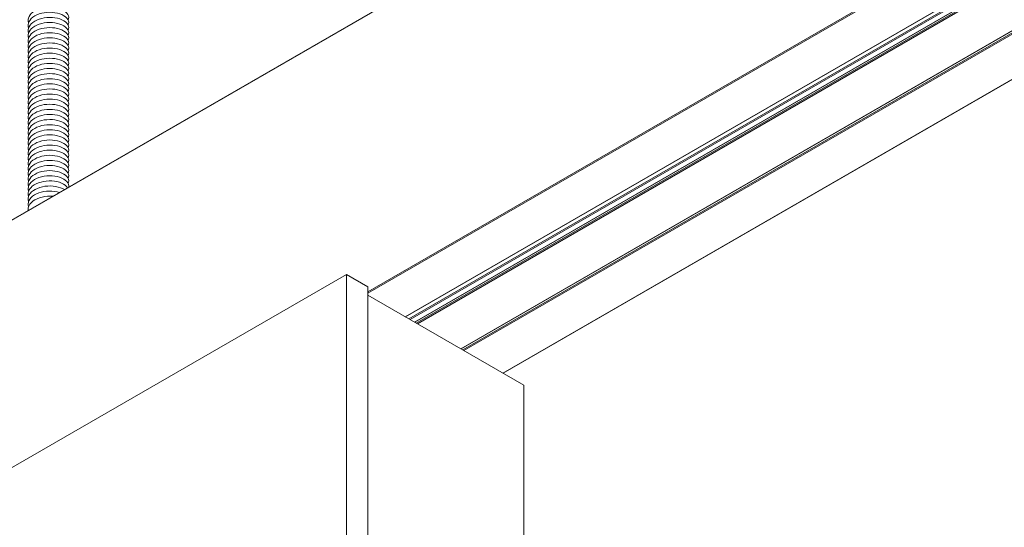
# Model space of a CAD drawing. Units: inches. Extents: x -1 to 245, y -2 to 7.
# Drawn here: x 212 to 213, y 0 to 1 of the extents above; entities that cross this region are included whole.
import ezdxf

# ---------------------------------------------------------------- set-up
doc = ezdxf.new("R2010")
doc.units = ezdxf.units.IN
doc.header["$MEASUREMENT"] = 0
doc.layers.add('DETAIL', color=1, linetype='CONTINUOUS')

msp = doc.modelspace()

# ---------------------------------------------------------------- linework, layer by layer
at = {"layer": 'DETAIL', "linetype": 'Continuous', "lineweight": 0, "extrusion": (-2e-16, -0.816497, 0.57735)}
for p, q in [((214.2717504, 1.8938793), (211.6200951, 0.3629529)), ((214.2718799, 1.8941654), (211.6202246, 0.363239)), ((214.3653866, 1.6956555), (212.3133266, 0.5109038)), ((214.3658286, 1.69489), (212.3142104, 0.5103935)), ((214.2717504, 1.6805694), (212.2817532, 0.5316496)), ((214.2721924, 1.679804), (212.2817532, 0.530629)), ((214.3414855, 1.6769007), (212.3176183, 0.508426)), ((214.3413561, 1.6766145), (212.3178013, 0.5083203)), ((214.3413561, 1.6753388), (212.3189062, 0.5076824)), ((214.341798, 1.6745733), (212.3197901, 0.5071721)), ((214.3022443, 1.6624534), (212.3105094, 0.5125303)), ((214.3025568, 1.6624225), (212.3106925, 0.5124246)), ((214.3751646, 1.6553091), (212.3531566, 0.4879079)), ((214.3470098, 1.6390101), (212.3531946, 0.4878859)), ((214.3468804, 1.638724), (212.3533777, 0.4877802)), ((214.3468804, 1.637193), (212.3547035, 0.4870148)), ((214.3473223, 1.6364276), (212.3555874, 0.4865045)), ((214.3773743, 1.619077), (212.3856394, 0.4691539)), ((214.3776868, 1.6190461), (212.3858224, 0.4690482)), ((212.2651804, 0.54508), (211.9944906, 0.3887979)), ((212.2651804, 0.1304525), (212.2651804, 0.54508)), ((212.2651804, 0.54508), (212.2817532, 0.5355116)), ((212.2817532, 0.5355116), (212.2817532, 0.1208842)), ((212.2817532, 0.5291328), (212.4016597, 0.4599045)), ((212.4016597, 0.4599045), (212.4016597, 0.051656))]:
    msp.add_line(p, q, dxfattribs=at)
at = {"layer": 'DETAIL', "linetype": 'Continuous', "lineweight": 0}
for points, knots in [([(212.051151, 0.7406825), (212.0524674, 0.7436127), (212.0505524, 0.7469209), (212.0463557, 0.7488551), (212.0422025, 0.7507691), (212.0359911, 0.7512505), (212.030747, 0.7499562), (212.0254865, 0.7486579), (212.0214177, 0.7456165), (212.0205331, 0.7422121), (212.0202324, 0.7410549), (212.0202765, 0.739866), (212.0206627, 0.7387178)], [1638.88959839, 1638.88959839, 1638.88959839, 1638.88959839, 1639.96888099, 1639.96888099, 1639.96888099, 1641.03694968, 1641.03694968, 1641.03694968, 1642.10836417, 1642.10836417, 1642.10836417, 1642.47257161, 1642.47257161, 1642.47257161, 1642.47257161]), ([(212.051151, 0.7367531), (212.0524674, 0.7396833), (212.0505524, 0.7429915), (212.0463557, 0.7449257), (212.0422025, 0.7468397), (212.0359911, 0.7473211), (212.030747, 0.7460268), (212.0254865, 0.7447285), (212.0214177, 0.7416871), (212.0205331, 0.7382827), (212.0202324, 0.7371255), (212.0202765, 0.7359366), (212.0206627, 0.7347884)], [1645.1727837, 1645.1727837, 1645.1727837, 1645.1727837, 1646.2520663, 1646.2520663, 1646.2520663, 1647.32013499, 1647.32013499, 1647.32013499, 1648.39154947, 1648.39154947, 1648.39154947, 1648.75575691, 1648.75575691, 1648.75575691, 1648.75575691]), ([(212.051151, 0.7328237), (212.0524674, 0.7357539), (212.0505524, 0.7390621), (212.0463557, 0.7409963), (212.0422025, 0.7429103), (212.0359911, 0.7433917), (212.030747, 0.7420974), (212.0254865, 0.7407991), (212.0214177, 0.7377577), (212.0205331, 0.7343534), (212.0202324, 0.7331961), (212.0202765, 0.7320072), (212.0206627, 0.730859)], [1651.455969, 1651.455969, 1651.455969, 1651.455969, 1652.53525161, 1652.53525161, 1652.53525161, 1653.6033203, 1653.6033203, 1653.6033203, 1654.67473478, 1654.67473478, 1654.67473478, 1655.03894222, 1655.03894222, 1655.03894222, 1655.03894222]), ([(212.051151, 0.7288943), (212.0524674, 0.7318245), (212.0505524, 0.7351327), (212.0463557, 0.7370669), (212.0422025, 0.738981), (212.0359911, 0.7394623), (212.030747, 0.738168), (212.0254865, 0.7368697), (212.0214177, 0.7338283), (212.0205331, 0.730424), (212.0202324, 0.7292667), (212.0202765, 0.7280778), (212.0206627, 0.7269296)], [1657.73915431, 1657.73915431, 1657.73915431, 1657.73915431, 1658.81843691, 1658.81843691, 1658.81843691, 1659.88650561, 1659.88650561, 1659.88650561, 1660.95792009, 1660.95792009, 1660.95792009, 1661.32212753, 1661.32212753, 1661.32212753, 1661.32212753]), ([(212.051151, 0.7249649), (212.0524674, 0.7278951), (212.0505524, 0.7312033), (212.0463557, 0.7331375), (212.0422025, 0.7350516), (212.0359911, 0.7355329), (212.030747, 0.7342387), (212.0254865, 0.7329403), (212.0214177, 0.729899), (212.0205331, 0.7264946), (212.0202324, 0.7253373), (212.0202765, 0.7241484), (212.0206627, 0.7230002)], [1664.02233962, 1664.02233962, 1664.02233962, 1664.02233962, 1665.10162222, 1665.10162222, 1665.10162222, 1666.16969091, 1666.16969091, 1666.16969091, 1667.24110539, 1667.24110539, 1667.24110539, 1667.60531283, 1667.60531283, 1667.60531283, 1667.60531283]), ([(212.051151, 0.7210355), (212.0524674, 0.7239657), (212.0505524, 0.7272739), (212.0463557, 0.7292081), (212.0422025, 0.7311222), (212.0359911, 0.7316035), (212.030747, 0.7303093), (212.0254865, 0.7290109), (212.0214177, 0.7259696), (212.0205331, 0.7225652), (212.0202324, 0.7214079), (212.0202765, 0.720219), (212.0206627, 0.7190708)], [1670.30552492, 1670.30552492, 1670.30552492, 1670.30552492, 1671.38480753, 1671.38480753, 1671.38480753, 1672.45287622, 1672.45287622, 1672.45287622, 1673.5242907, 1673.5242907, 1673.5242907, 1673.88849814, 1673.88849814, 1673.88849814, 1673.88849814]), ([(212.051151, 0.7171062), (212.0524674, 0.7200364), (212.0505524, 0.7233445), (212.0463557, 0.7252787), (212.0422025, 0.7271928), (212.0359911, 0.7276741), (212.030747, 0.7263799), (212.0254865, 0.7250815), (212.0214177, 0.7220402), (212.0205331, 0.7186358), (212.0202324, 0.7174785), (212.0202765, 0.7162896), (212.0206627, 0.7151415)], [1676.58871023, 1676.58871023, 1676.58871023, 1676.58871023, 1677.66799284, 1677.66799284, 1677.66799284, 1678.73606153, 1678.73606153, 1678.73606153, 1679.80747601, 1679.80747601, 1679.80747601, 1680.17168345, 1680.17168345, 1680.17168345, 1680.17168345]), ([(212.051151, 0.7131768), (212.0524674, 0.716107), (212.0505524, 0.7194151), (212.0463557, 0.7213493), (212.0422025, 0.7232634), (212.0359911, 0.7237448), (212.030747, 0.7224505), (212.0254865, 0.7211522), (212.0214177, 0.7181108), (212.0205331, 0.7147064), (212.0202324, 0.7135491), (212.0202765, 0.7123602), (212.0206627, 0.7112121)], [1682.87189554, 1682.87189554, 1682.87189554, 1682.87189554, 1683.95117814, 1683.95117814, 1683.95117814, 1685.01924683, 1685.01924683, 1685.01924683, 1686.09066132, 1686.09066132, 1686.09066132, 1686.45486876, 1686.45486876, 1686.45486876, 1686.45486876]), ([(212.051151, 0.7092474), (212.0524674, 0.7121776), (212.0505524, 0.7154857), (212.0463557, 0.7174199), (212.0422025, 0.719334), (212.0359911, 0.7198154), (212.030747, 0.7185211), (212.0254865, 0.7172228), (212.0214177, 0.7141814), (212.0205331, 0.710777), (212.0202324, 0.7096197), (212.0202765, 0.7084308), (212.0206627, 0.7072827)], [1689.15508085, 1689.15508085, 1689.15508085, 1689.15508085, 1690.23436345, 1690.23436345, 1690.23436345, 1691.30243214, 1691.30243214, 1691.30243214, 1692.37384662, 1692.37384662, 1692.37384662, 1692.73805406, 1692.73805406, 1692.73805406, 1692.73805406]), ([(212.051151, 0.705318), (212.0524674, 0.7082482), (212.0505524, 0.7115564), (212.0463557, 0.7134905), (212.0422025, 0.7154046), (212.0359911, 0.715886), (212.030747, 0.7145917), (212.0254865, 0.7132934), (212.0214177, 0.710252), (212.0205331, 0.7068476), (212.0202324, 0.7056904), (212.0202765, 0.7045015), (212.0206627, 0.7033533)], [1695.43826615, 1695.43826615, 1695.43826615, 1695.43826615, 1696.51754876, 1696.51754876, 1696.51754876, 1697.58561745, 1697.58561745, 1697.58561745, 1698.65703193, 1698.65703193, 1698.65703193, 1699.02123937, 1699.02123937, 1699.02123937, 1699.02123937]), ([(212.051151, 0.7013886), (212.0524674, 0.7043188), (212.0505524, 0.707627), (212.0463557, 0.7095611), (212.0422025, 0.7114752), (212.0359911, 0.7119566), (212.030747, 0.7106623), (212.0254865, 0.709364), (212.0214177, 0.7063226), (212.0205331, 0.7029182), (212.0202324, 0.701761), (212.0202765, 0.7005721), (212.0206627, 0.6994239)], [1701.72145146, 1701.72145146, 1701.72145146, 1701.72145146, 1702.80073406, 1702.80073406, 1702.80073406, 1703.86880276, 1703.86880276, 1703.86880276, 1704.94021724, 1704.94021724, 1704.94021724, 1705.30442468, 1705.30442468, 1705.30442468, 1705.30442468]), ([(212.051151, 0.6974592), (212.0524674, 0.7003894), (212.0505524, 0.7036976), (212.0463557, 0.7056317), (212.0422025, 0.7075458), (212.0359911, 0.7080272), (212.030747, 0.7067329), (212.0254865, 0.7054346), (212.0214177, 0.7023932), (212.0205331, 0.6989888), (212.0202324, 0.6978316), (212.0202765, 0.6966427), (212.0206627, 0.6954945)], [1708.00463677, 1708.00463677, 1708.00463677, 1708.00463677, 1709.08391937, 1709.08391937, 1709.08391937, 1710.15198806, 1710.15198806, 1710.15198806, 1711.22340254, 1711.22340254, 1711.22340254, 1711.58760998, 1711.58760998, 1711.58760998, 1711.58760998]), ([(212.051151, 0.6935298), (212.0524674, 0.69646), (212.0505524, 0.6997682), (212.0463557, 0.7017024), (212.0422025, 0.7036164), (212.0359911, 0.7040978), (212.030747, 0.7028035), (212.0254865, 0.7015052), (212.0214177, 0.6984638), (212.0205331, 0.6950594), (212.0202324, 0.6939022), (212.0202765, 0.6927133), (212.0206627, 0.6915651)], [1714.28782207, 1714.28782207, 1714.28782207, 1714.28782207, 1715.36710468, 1715.36710468, 1715.36710468, 1716.43517337, 1716.43517337, 1716.43517337, 1717.50658785, 1717.50658785, 1717.50658785, 1717.87079529, 1717.87079529, 1717.87079529, 1717.87079529]), ([(212.051151, 0.6896004), (212.0524674, 0.6925306), (212.0505524, 0.6958388), (212.0463557, 0.697773), (212.0422025, 0.699687), (212.0359911, 0.7001684), (212.030747, 0.6988741), (212.0254865, 0.6975758), (212.0214177, 0.6945344), (212.0205331, 0.69113), (212.0202324, 0.6899728), (212.0202765, 0.6887839), (212.0206627, 0.6876357)], [1720.57100738, 1720.57100738, 1720.57100738, 1720.57100738, 1721.65028999, 1721.65028999, 1721.65028999, 1722.71835868, 1722.71835868, 1722.71835868, 1723.78977316, 1723.78977316, 1723.78977316, 1724.1539806, 1724.1539806, 1724.1539806, 1724.1539806]), ([(212.051151, 0.685671), (212.0524674, 0.6886012), (212.0505524, 0.6919094), (212.0463557, 0.6938436), (212.0422025, 0.6957576), (212.0359911, 0.696239), (212.030747, 0.6949447), (212.0254865, 0.6936464), (212.0214177, 0.690605), (212.0205331, 0.6872006), (212.0202324, 0.6860434), (212.0202765, 0.6848545), (212.0206627, 0.6837063)], [1726.85419269, 1726.85419269, 1726.85419269, 1726.85419269, 1727.93347529, 1727.93347529, 1727.93347529, 1729.00154399, 1729.00154399, 1729.00154399, 1730.07295847, 1730.07295847, 1730.07295847, 1730.43716591, 1730.43716591, 1730.43716591, 1730.43716591]), ([(212.051151, 0.6817416), (212.0524674, 0.6846718), (212.0505524, 0.68798), (212.0463557, 0.6899142), (212.0422025, 0.6918282), (212.0359911, 0.6923096), (212.030747, 0.6910153), (212.0254865, 0.689717), (212.0214177, 0.6866756), (212.0205331, 0.6832713), (212.0202324, 0.682114), (212.0202765, 0.6809251), (212.0206627, 0.6797769)], [1733.137378, 1733.137378, 1733.137378, 1733.137378, 1734.2166606, 1734.2166606, 1734.2166606, 1735.28472929, 1735.28472929, 1735.28472929, 1736.35614377, 1736.35614377, 1736.35614377, 1736.72035121, 1736.72035121, 1736.72035121, 1736.72035121]), ([(212.051151, 0.6778122), (212.0524674, 0.6807424), (212.0505524, 0.6840506), (212.0463557, 0.6859848), (212.0422025, 0.6878989), (212.0359911, 0.6883802), (212.030747, 0.687086), (212.0254865, 0.6857876), (212.0214177, 0.6827462), (212.0205331, 0.6793419), (212.0202324, 0.6781846), (212.0202765, 0.6769957), (212.0206627, 0.6758475)], [1739.4205633, 1739.4205633, 1739.4205633, 1739.4205633, 1740.49984591, 1740.49984591, 1740.49984591, 1741.5679146, 1741.5679146, 1741.5679146, 1742.63932908, 1742.63932908, 1742.63932908, 1743.00353652, 1743.00353652, 1743.00353652, 1743.00353652]), ([(212.051151, 0.6738828), (212.0524674, 0.676813), (212.0505524, 0.6801212), (212.0463557, 0.6820554), (212.0422025, 0.6839695), (212.0359911, 0.6844508), (212.030747, 0.6831566), (212.0254865, 0.6818582), (212.0214177, 0.6788169), (212.0205331, 0.6754125), (212.0202324, 0.6742552), (212.0202765, 0.6730663), (212.0206627, 0.6719181)], [1745.70374861, 1745.70374861, 1745.70374861, 1745.70374861, 1746.78303121, 1746.78303121, 1746.78303121, 1747.85109991, 1747.85109991, 1747.85109991, 1748.92251439, 1748.92251439, 1748.92251439, 1749.28672183, 1749.28672183, 1749.28672183, 1749.28672183]), ([(212.051151, 0.6699534), (212.0524674, 0.6728837), (212.0505524, 0.6761918), (212.0463557, 0.678126), (212.0422025, 0.6800401), (212.0359911, 0.6805214), (212.030747, 0.6792272), (212.0254865, 0.6779288), (212.0214177, 0.6748875), (212.0205331, 0.6714831), (212.0202324, 0.6703258), (212.0202765, 0.6691369), (212.0206627, 0.6679888)], [1751.98693392, 1751.98693392, 1751.98693392, 1751.98693392, 1753.06621652, 1753.06621652, 1753.06621652, 1754.13428521, 1754.13428521, 1754.13428521, 1755.20569969, 1755.20569969, 1755.20569969, 1755.56990713, 1755.56990713, 1755.56990713, 1755.56990713]), ([(212.051151, 0.6660241), (212.0524674, 0.6689543), (212.0505524, 0.6722624), (212.0463557, 0.6741966), (212.0422025, 0.6761107), (212.0359911, 0.676592), (212.030747, 0.6752978), (212.0254865, 0.6739994), (212.0214177, 0.6709581), (212.0205331, 0.6675537), (212.0202324, 0.6663964), (212.0202765, 0.6652075), (212.0206627, 0.6640594)], [1758.27011922, 1758.27011922, 1758.27011922, 1758.27011922, 1759.34940183, 1759.34940183, 1759.34940183, 1760.41747052, 1760.41747052, 1760.41747052, 1761.488885, 1761.488885, 1761.488885, 1761.85309244, 1761.85309244, 1761.85309244, 1761.85309244]), ([(212.051151, 0.6620947), (212.0524674, 0.6650249), (212.0505524, 0.668333), (212.0463557, 0.6702672), (212.0422025, 0.6721813), (212.0359911, 0.6726627), (212.030747, 0.6713684), (212.0254865, 0.6700701), (212.0214177, 0.6670287), (212.0205331, 0.6636243), (212.0202324, 0.662467), (212.0202765, 0.6612781), (212.0206627, 0.66013)], [1764.55330453, 1764.55330453, 1764.55330453, 1764.55330453, 1765.63258714, 1765.63258714, 1765.63258714, 1766.70065583, 1766.70065583, 1766.70065583, 1767.77207031, 1767.77207031, 1767.77207031, 1768.13627775, 1768.13627775, 1768.13627775, 1768.13627775]), ([(212.051151, 0.6581653), (212.0524674, 0.6610955), (212.0505524, 0.6644036), (212.0463557, 0.6663378), (212.0422025, 0.6682519), (212.0359911, 0.6687333), (212.030747, 0.667439), (212.0254865, 0.6661407), (212.0214177, 0.6630993), (212.0205331, 0.6596949), (212.0202324, 0.6585376), (212.0202765, 0.6573487), (212.0206627, 0.6562006)], [1770.83648984, 1770.83648984, 1770.83648984, 1770.83648984, 1771.91577244, 1771.91577244, 1771.91577244, 1772.98384114, 1772.98384114, 1772.98384114, 1774.05525562, 1774.05525562, 1774.05525562, 1774.41946306, 1774.41946306, 1774.41946306, 1774.41946306]), ([(212.051151, 0.6542359), (212.0524674, 0.6571661), (212.0505524, 0.6604743), (212.0463557, 0.6624084), (212.0422025, 0.6643225), (212.0359911, 0.6648039), (212.030747, 0.6635096), (212.0254865, 0.6622113), (212.0214177, 0.6591699), (212.0205331, 0.6557655), (212.0202324, 0.6546083), (212.0202765, 0.6534194), (212.0206627, 0.6522712)], [1777.11967515, 1777.11967515, 1777.11967515, 1777.11967515, 1778.19895775, 1778.19895775, 1778.19895775, 1779.26702644, 1779.26702644, 1779.26702644, 1780.33844092, 1780.33844092, 1780.33844092, 1780.70264836, 1780.70264836, 1780.70264836, 1780.70264836]), ([(212.051151, 0.6503065), (212.0524674, 0.6532367), (212.0505524, 0.6565449), (212.0463557, 0.658479), (212.0422025, 0.6603931), (212.0359911, 0.6608745), (212.030747, 0.6595802), (212.0254865, 0.6582819), (212.0214177, 0.6552405), (212.0205331, 0.6518361), (212.0202324, 0.6506789), (212.0202765, 0.64949), (212.0206627, 0.6483418)], [1783.40286045, 1783.40286045, 1783.40286045, 1783.40286045, 1784.48214306, 1784.48214306, 1784.48214306, 1785.55021175, 1785.55021175, 1785.55021175, 1786.62162623, 1786.62162623, 1786.62162623, 1786.98583367, 1786.98583367, 1786.98583367, 1786.98583367]), ([(212.051151, 0.6463771), (212.0524674, 0.6493073), (212.0505524, 0.6526155), (212.0463557, 0.6545496), (212.0422025, 0.6564637), (212.0359911, 0.6569451), (212.030747, 0.6556508), (212.0254865, 0.6543525), (212.0214177, 0.6513111), (212.0205331, 0.6479067), (212.0202324, 0.6467495), (212.0202765, 0.6455606), (212.0206627, 0.6444124)], [1789.68604576, 1789.68604576, 1789.68604576, 1789.68604576, 1790.76532836, 1790.76532836, 1790.76532836, 1791.83339706, 1791.83339706, 1791.83339706, 1792.90481154, 1792.90481154, 1792.90481154, 1793.26901898, 1793.26901898, 1793.26901898, 1793.26901898]), ([(212.051151, 0.6424477), (212.0524674, 0.6453779), (212.0505524, 0.6486861), (212.0463557, 0.6506203), (212.0422025, 0.6525343), (212.0359911, 0.6530157), (212.030747, 0.6517214), (212.0254865, 0.6504231), (212.0214177, 0.6473817), (212.0205331, 0.6439773), (212.0202324, 0.6428201), (212.0202765, 0.6416312), (212.0206627, 0.640483)], [1795.96923107, 1795.96923107, 1795.96923107, 1795.96923107, 1797.04851367, 1797.04851367, 1797.04851367, 1798.11658236, 1798.11658236, 1798.11658236, 1799.18799684, 1799.18799684, 1799.18799684, 1799.55220428, 1799.55220428, 1799.55220428, 1799.55220428]), ([(212.051151, 0.6385183), (212.0524674, 0.6414485), (212.0505524, 0.6447567), (212.0463557, 0.6466909), (212.0422025, 0.6486049), (212.0359911, 0.6490863), (212.030747, 0.647792), (212.0254865, 0.6464937), (212.0214177, 0.6434523), (212.0205331, 0.6400479), (212.0202324, 0.6388907), (212.0202765, 0.6377018), (212.0206627, 0.6365536)], [1802.25241637, 1802.25241637, 1802.25241637, 1802.25241637, 1803.33169898, 1803.33169898, 1803.33169898, 1804.39976767, 1804.39976767, 1804.39976767, 1805.47118215, 1805.47118215, 1805.47118215, 1805.83538959, 1805.83538959, 1805.83538959, 1805.83538959]), ([(212.051151, 0.6345889), (212.0524674, 0.6375191), (212.0505524, 0.6408273), (212.0463557, 0.6427615), (212.0422025, 0.6446755), (212.0359911, 0.6451569), (212.030747, 0.6438626), (212.0254865, 0.6425643), (212.0214177, 0.6395229), (212.0205331, 0.6361186), (212.0202324, 0.6349613), (212.0202765, 0.6337724), (212.0206627, 0.6326242)], [1808.53560168, 1808.53560168, 1808.53560168, 1808.53560168, 1809.61488429, 1809.61488429, 1809.61488429, 1810.68295298, 1810.68295298, 1810.68295298, 1811.75436746, 1811.75436746, 1811.75436746, 1812.1185749, 1812.1185749, 1812.1185749, 1812.1185749]), ([(212.051151, 0.6306595), (212.0524674, 0.6335897), (212.0505524, 0.6368979), (212.0463557, 0.6388321), (212.0422025, 0.6407462), (212.0359911, 0.6412275), (212.030747, 0.6399332), (212.0254865, 0.6386349), (212.0214177, 0.6355935), (212.0205331, 0.6321892), (212.0202324, 0.6310319), (212.0202765, 0.629843), (212.0206627, 0.6286948)], [1814.81878699, 1814.81878699, 1814.81878699, 1814.81878699, 1815.89806959, 1815.89806959, 1815.89806959, 1816.96613829, 1816.96613829, 1816.96613829, 1818.03755277, 1818.03755277, 1818.03755277, 1818.40176021, 1818.40176021, 1818.40176021, 1818.40176021]), ([(212.051151, 0.6267301), (212.0524674, 0.6296603), (212.0505524, 0.6329685), (212.0463557, 0.6349027), (212.0422025, 0.6368168), (212.0359911, 0.6372981), (212.030747, 0.6360039), (212.0254865, 0.6347055), (212.0214177, 0.6316641), (212.0205331, 0.6282598), (212.0202324, 0.6271025), (212.0202765, 0.6259136), (212.0206627, 0.6247654)], [1821.1019723, 1821.1019723, 1821.1019723, 1821.1019723, 1822.1812549, 1822.1812549, 1822.1812549, 1823.24932359, 1823.24932359, 1823.24932359, 1824.32073807, 1824.32073807, 1824.32073807, 1824.68494551, 1824.68494551, 1824.68494551, 1824.68494551]), ([(212.051151, 0.6228007), (212.0524674, 0.6257309), (212.0505524, 0.6290391), (212.0463557, 0.6309733), (212.0422025, 0.6328874), (212.0359911, 0.6333687), (212.030747, 0.6320745), (212.0254865, 0.6307761), (212.0214177, 0.6277348), (212.0205331, 0.6243304), (212.0202324, 0.6231731), (212.0202765, 0.6219842), (212.0206627, 0.620836)], [1827.3851576, 1827.3851576, 1827.3851576, 1827.3851576, 1828.46444021, 1828.46444021, 1828.46444021, 1829.5325089, 1829.5325089, 1829.5325089, 1830.60392338, 1830.60392338, 1830.60392338, 1830.96813082, 1830.96813082, 1830.96813082, 1830.96813082]), ([(212.051151, 0.6188713), (212.0524674, 0.6218016), (212.0505524, 0.6251097), (212.0463557, 0.6270439), (212.0422025, 0.628958), (212.0359911, 0.6294393), (212.030747, 0.6281451), (212.0254865, 0.6268467), (212.0214177, 0.6238054), (212.0205331, 0.620401), (212.0202324, 0.6192437), (212.0202765, 0.6180548), (212.0206627, 0.6169067)], [1833.66834291, 1833.66834291, 1833.66834291, 1833.66834291, 1834.74762551, 1834.74762551, 1834.74762551, 1835.81569421, 1835.81569421, 1835.81569421, 1836.88710869, 1836.88710869, 1836.88710869, 1837.25131613, 1837.25131613, 1837.25131613, 1837.25131613]), ([(212.051151, 0.614942), (212.0524674, 0.6178722), (212.0505524, 0.6211803), (212.0463557, 0.6231145), (212.0422025, 0.6250286), (212.0359911, 0.6255099), (212.030747, 0.6242157), (212.0254865, 0.6229173), (212.0214177, 0.619876), (212.0205331, 0.6164716), (212.0202324, 0.6153143), (212.0202765, 0.6141254), (212.0206627, 0.6129773)], [1839.95152822, 1839.95152822, 1839.95152822, 1839.95152822, 1841.03081082, 1841.03081082, 1841.03081082, 1842.09887951, 1842.09887951, 1842.09887951, 1843.17029399, 1843.17029399, 1843.17029399, 1843.53450143, 1843.53450143, 1843.53450143, 1843.53450143]), ([(212.0515268, 0.6122502), (212.0520128, 0.6152534), (212.0492178, 0.6183522), (212.0445239, 0.6199033), (212.0398761, 0.6214391), (212.0335619, 0.6213867), (212.0286508, 0.6196635), (212.0237313, 0.6179374), (212.0204223, 0.6145959), (212.0203373, 0.6111599), (212.0203198, 0.6104516), (212.0204291, 0.6097423), (212.0206627, 0.6090479)], [1846.38436941, 1846.38436941, 1846.38436941, 1846.38436941, 1847.46184247, 1847.46184247, 1847.46184247, 1848.52869997, 1848.52869997, 1848.52869997, 1849.59740621, 1849.59740621, 1849.59740621, 1849.81768674, 1849.81768674, 1849.81768674, 1849.81768674]), ([(212.0507271, 0.6117885), (212.0489005, 0.6146137), (212.044038, 0.6167613), (212.0385261, 0.6170673), (212.0329613, 0.6173763), (212.026972, 0.6157829), (212.0235463, 0.6129694), (212.0208339, 0.6107417), (212.0197534, 0.6078221), (212.0206627, 0.6051185)], [1853.08728004, 1853.08728004, 1853.08728004, 1853.08728004, 1854.16012007, 1854.16012007, 1854.16012007, 1855.24326488, 1855.24326488, 1855.24326488, 1856.10087205, 1856.10087205, 1856.10087205, 1856.10087205]), ([(212.0481815, 0.6103188), (212.0447104, 0.6126114), (212.0387835, 0.6136894), (212.0332945, 0.6129177), (212.0277781, 0.6121421), (212.0229352, 0.60952), (212.0211506, 0.6062322), (212.0202716, 0.6046129), (212.0201013, 0.6028581), (212.0206627, 0.6011891)], [1859.7101527, 1859.7101527, 1859.7101527, 1859.7101527, 1860.77971115, 1860.77971115, 1860.77971115, 1861.85462436, 1861.85462436, 1861.85462436, 1862.38405736, 1862.38405736, 1862.38405736, 1862.38405736]), ([(212.0444222, 0.6081484), (212.0397512, 0.6096632), (212.0334353, 0.6095827), (212.0285447, 0.6078378), (212.023646, 0.60609), (212.0203788, 0.6027346), (212.0203359, 0.5992987), (212.0203274, 0.5986147), (212.0204371, 0.5979303), (212.0206627, 0.5972597)], [1866.31915898, 1866.31915898, 1866.31915898, 1866.31915898, 1867.38595502, 1867.38595502, 1867.38595502, 1868.4545275, 1868.4545275, 1868.4545275, 1868.66724266, 1868.66724266, 1868.66724266, 1868.66724266]), ([(212.0393506, 0.6052203), (212.03385, 0.6057006), (212.0277495, 0.6042992), (212.0240868, 0.6016014), (212.0213382, 0.599577), (212.0199803, 0.5968883), (212.0204203, 0.594291)], [1872.95591603, 1872.95591603, 1872.95591603, 1872.95591603, 1874.03780831, 1874.03780831, 1874.03780831, 1874.84967542, 1874.84967542, 1874.84967542, 1874.84967542])]:
    msp.add_open_spline(points, degree=3, knots=knots, dxfattribs=at)

doc.saveas('drawing.dxf')
